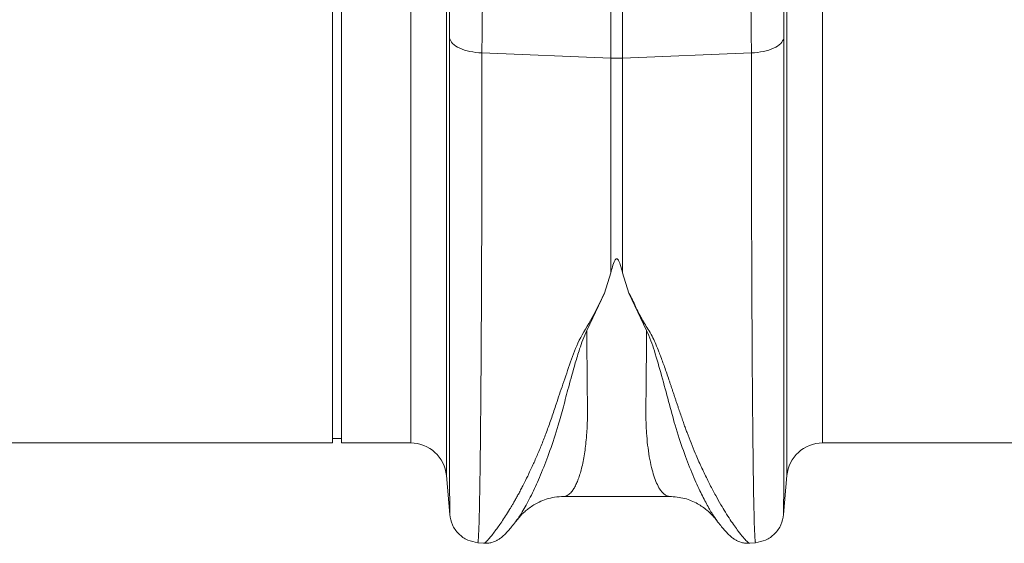
# Model space of a CAD drawing. Units: millimetres. Extents: x 0 to 4200, y 0 to 2970.
# Drawn here: x 2040 to 2260, y 2237 to 2354 of the extents above; entities that cross this region are included whole.
import ezdxf

# ---------------------------------------------------------------- set-up
doc = ezdxf.new("R2010")
doc.units = ezdxf.units.MM
doc.linetypes.add('SLD-Solid', pattern=[0])
doc.layers.add('ACO_DRAINAGE', color=7, linetype='SLD-Solid')

# ---------------------------------------------------------------- blocks, each defined once
blk = doc.blocks.new('ACO - 32916 32918 - PLAN')
at = {"layer": 'ACO_DRAINAGE', "linetype": 'SLD-Solid', "lineweight": 18}
for p, q in [((1068.44, 28.23), (1068.44, 174.26)), ((1070.44, 28.23), (1070.44, 174.26)), ((1130.63, 114.25), (1130.63, 165.74)), ((1133.25, 165.74), (1133.25, 114.25)), ((1085.93, 28.23), (1085.93, 140.95)), ((1177.95, 140.95), (1177.95, 28.23)), ((1093.9, 138.25), (1093.9, 20.93)), ((1169.98, 20.93), (1169.98, 138.25)), ((1101.85, 115.4), (1130.63, 114.25)), ((1162.03, 115.4), (1133.25, 114.25)), ((1130.63, 66.28), (1130.63, 114.25)), ((1133.25, 114.25), (1133.25, 66.28)), ((1130.63, 66.28), (1129.21, 61.7)), ((1133.25, 66.28), (1134.67, 61.68)), ((1129.21, 61.7), (1125.27, 53.38)), ((1138.61, 53.37), (1134.67, 61.68)), ((1068.44, 29.23), (1070.44, 29.23)), ((977.95, 28.23), (1068.44, 28.23)), ((1070.44, 28.23), (1085.93, 28.23)), ((1177.95, 28.23), (1268.44, 28.23)), ((1093.9, 20.93), (1094.66, 12.24)), ((1169.22, 12.22), (1169.98, 20.93)), ((1120.13, 16.29), (1143.74, 16.29)), ((1120.15, 16.29), (1120.13, 16.29)), ((1154.4, 10.77), (1154.37, 10.82)), ((1100.91, 5.94), (1102.27, 5.83)), ((1161.58, 5.82), (1162.97, 5.94))]:
    blk.add_line(p, q, dxfattribs=at)
for centre, radius, start, end in [((1131.94, 147.06), 32.83, 267.718, 272.282), ((1085.93, 20.23), 8, 5, 90), ((1177.95, 20.23), 8, 90, 175)]:
    blk.add_arc(centre, radius, start, end, dxfattribs=at)
for points, knots in [([(1094.58, 118.72), (1094.58, 121.25), (1094.6, 126.33), (1094.71, 131.06), (1094.76, 133.43)], [0, 0, 0, 0, 0.498431, 1, 1, 1, 1]), ([(1169.12, 133.43), (1169.17, 131.08), (1169.28, 126.35), (1169.3, 121.27), (1169.3, 118.72)], [0, 0, 0, 0, 0.498431, 1, 1, 1, 1]), ([(1102.03, 129), (1101.98, 126.83), (1101.87, 122.46), (1101.86, 117.76), (1101.85, 115.4)], [0, 0, 0, 0, 0.498408, 1, 1, 1, 1]), ([(1162.03, 115.4), (1162.02, 117.74), (1162.01, 122.44), (1161.9, 126.81), (1161.85, 129)], [0, 0, 0, 0, 0.498406, 1, 1, 1, 1]), ([(1094.58, 118.72), (1094.75, 118.3), (1095.1, 117.46), (1096.79, 116.41), (1099.09, 115.64), (1100.93, 115.48), (1101.85, 115.4)], [0, 0, 0, 0, 0.25, 0.5, 0.75, 1, 1, 1, 1]), ([(1094.66, 12.24), (1094.66, 12.29), (1094.65, 12.4), (1094.65, 13.06), (1094.64, 13.77), (1094.64, 14.41), (1094.64, 15.17), (1094.64, 16.03), (1094.63, 16.89), (1094.63, 17.6), (1094.63, 18.2), (1094.63, 18.93), (1094.63, 20.07), (1094.62, 21.57), (1094.62, 23.46), (1094.62, 25.1), (1094.62, 26.38), (1094.62, 27.11), (1094.61, 27.88), (1094.61, 28.7), (1094.61, 29.56), (1094.61, 32.07), (1094.6, 36.52), (1094.6, 43.49), (1094.59, 51.14), (1094.59, 59.41), (1094.59, 68.97), (1094.58, 79.9), (1094.58, 92.3), (1094.58, 105.19), (1094.58, 114.23), (1094.58, 118.72)], [0, 0, 0, 0, 0.044871, 0.088404, 0.110167, 0.131926, 0.153682, 0.175434, 0.197183, 0.211792, 0.218818, 0.232651, 0.252552, 0.278518, 0.305016, 0.335789, 0.344555, 0.353614, 0.362966, 0.372612, 0.38255, 0.392781, 0.457003, 0.52044, 0.583095, 0.644972, 0.706072, 0.781353, 0.855431, 0.928312, 1, 1, 1, 1]), ([(1162.03, 115.4), (1162.95, 115.48), (1164.79, 115.64), (1167.09, 116.41), (1168.78, 117.46), (1169.13, 118.3), (1169.3, 118.72)], [0, 0, 0, 0, 0.25, 0.5, 0.75, 1, 1, 1, 1]), ([(1169.3, 118.72), (1169.3, 114.23), (1169.3, 105.19), (1169.3, 92.3), (1169.3, 79.9), (1169.29, 69.18), (1169.29, 60), (1169.29, 52.23), (1169.28, 45.82), (1169.28, 40.6), (1169.28, 36.58), (1169.27, 33.98), (1169.27, 32.58), (1169.27, 32.15), (1169.27, 31.73), (1169.27, 31.3), (1169.27, 30.88), (1169.27, 29.33), (1169.26, 26.95), (1169.26, 24.13), (1169.26, 21.99), (1169.25, 20.41), (1169.25, 19.29), (1169.25, 18.58), (1169.25, 18.13), (1169.25, 17.75), (1169.25, 17.28), (1169.25, 16.61), (1169.24, 15.74), (1169.24, 14.73), (1169.24, 13.76), (1169.23, 12.92), (1169.23, 12.4), (1169.22, 12.19), (1169.22, 12.21), (1169.22, 12.22)], [0, 0, 0, 0, 0.071687, 0.144566, 0.218642, 0.293921, 0.350924, 0.408603, 0.46696, 0.505852, 0.545041, 0.579775, 0.584341, 0.58891, 0.593484, 0.598062, 0.602644, 0.607229, 0.649559, 0.686098, 0.716841, 0.741785, 0.760926, 0.774263, 0.780455, 0.78677, 0.796191, 0.808602, 0.829801, 0.856317, 0.888155, 0.923729, 0.963128, 0.99898, 1, 1, 1, 1]), ([(1101.85, 115.4), (1101.85, 111.86), (1101.85, 104.7), (1101.83, 94.28), (1101.82, 84.02), (1101.79, 74.01), (1101.75, 64.56), (1101.71, 55.71), (1101.67, 47.49), (1101.62, 40.68), (1101.57, 35.11), (1101.54, 31.79), (1101.52, 29.72), (1101.51, 28.77), (1101.5, 27.83), (1101.49, 26.91), (1101.48, 26), (1101.47, 25.11), (1101.45, 23.27), (1101.41, 20.48), (1101.35, 16.96), (1101.28, 13.63), (1101.21, 10.66), (1101.13, 8.37), (1101.05, 6.83), (1100.98, 6.01), (1100.94, 6.03), (1100.92, 6.04)], [0, 0, 0, 0, 0.054455, 0.110319, 0.167592, 0.226272, 0.28636, 0.343714, 0.402294, 0.4621, 0.502247, 0.542928, 0.552135, 0.561368, 0.570629, 0.579916, 0.58923, 0.598572, 0.60794, 0.648726, 0.693957, 0.74363, 0.797745, 0.856301, 0.908493, 0.963769, 1, 1, 1, 1]), ([(1162.96, 6.04), (1162.94, 6.03), (1162.9, 6.01), (1162.83, 6.83), (1162.75, 8.33), (1162.67, 10.51), (1162.6, 13.24), (1162.55, 15.99), (1162.5, 18.53), (1162.48, 20.19), (1162.46, 21.28), (1162.46, 21.77), (1162.45, 22.27), (1162.44, 22.76), (1162.44, 23.26), (1162.43, 23.75), (1162.4, 26.13), (1162.35, 30.71), (1162.28, 38.17), (1162.22, 46.33), (1162.17, 55.08), (1162.13, 64.34), (1162.09, 74.01), (1162.06, 84.02), (1162.05, 94.28), (1162.03, 104.7), (1162.03, 111.86), (1162.03, 115.4)], [0, 0, 0, 0, 0.036229, 0.091506, 0.143699, 0.198492, 0.249416, 0.296471, 0.325409, 0.35266, 0.358546, 0.364347, 0.370064, 0.375695, 0.381241, 0.386702, 0.392078, 0.459202, 0.52492, 0.589231, 0.652135, 0.713632, 0.773722, 0.832404, 0.889677, 0.945543, 1, 1, 1, 1]), ([(1133.25, 66.28), (1133.11, 66.81), (1132.93, 67.51), (1132.66, 68.34), (1132.51, 68.71), (1132.39, 68.97), (1132.28, 69.15), (1132.18, 69.27), (1132.09, 69.35), (1132.02, 69.38), (1131.95, 69.39), (1131.89, 69.39), (1131.81, 69.36), (1131.66, 69.25), (1131.3, 68.67), (1130.99, 67.64), (1130.75, 66.73), (1130.63, 66.28)], [0, 0, 0, 0, 0.244206, 0.326666, 0.382759, 0.420852, 0.446909, 0.471729, 0.483219, 0.492566, 0.498986, 0.50543, 0.513413, 0.527438, 0.573793, 0.792812, 1, 1, 1, 1]), ([(1102.27, 5.83), (1102.27, 5.83), (1102.3, 5.79), (1102.5, 5.92), (1102.86, 6.23), (1103.38, 6.78), (1104.02, 7.53), (1104.73, 8.45), (1105.49, 9.48), (1106.26, 10.59), (1107.11, 11.88), (1107.83, 13.04), (1108.39, 13.98), (1108.8, 14.66), (1109.22, 15.4), (1109.66, 16.19), (1110.13, 17.04), (1110.62, 17.96), (1111.26, 19.2), (1112.13, 20.95), (1113.19, 23.21), (1114.29, 25.69), (1115.35, 28.26), (1116.39, 30.98), (1117.42, 33.87), (1118.57, 37.3), (1119.92, 41.43), (1121.6, 46.19), (1123.4, 51.28), (1126.59, 56.2), (1128.33, 59.86), (1129.21, 61.7)], [0, 0, 0, 0, 0.0037998, 0.0461626, 0.0893889, 0.1306352, 0.1731874, 0.2170625, 0.2510008, 0.2865227, 0.3236352, 0.3592, 0.3740363, 0.3894312, 0.4053851, 0.4218983, 0.4389712, 0.4566042, 0.4747983, 0.5083691, 0.5488819, 0.5859576, 0.622609, 0.6598724, 0.6972227, 0.7343144, 0.786257, 0.841301, 0.8922069, 0.9457957, 1, 1, 1, 1]), ([(1134.67, 61.68), (1134.95, 61.21), (1135.53, 60.24), (1136.11, 58.77), (1136.82, 57.36), (1137.54, 55.99), (1138.33, 54.62), (1139.26, 53.22), (1140.03, 51.77), (1140.73, 50.2), (1141.31, 48.78), (1142, 46.97), (1142.8, 44.75), (1143.49, 42.73), (1143.97, 41.32), (1144.21, 40.61), (1144.45, 39.89), (1144.69, 39.16), (1144.94, 38.42), (1145.19, 37.66), (1145.45, 36.89), (1145.76, 35.95), (1146.14, 34.84), (1146.55, 33.65), (1146.94, 32.53), (1147.3, 31.52), (1147.84, 30.07), (1148.57, 28.18), (1149.41, 26.14), (1150.16, 24.39), (1150.82, 22.93), (1151.48, 21.53), (1152.13, 20.19), (1152.99, 18.46), (1154.03, 16.49), (1155.19, 14.46), (1156.27, 12.66), (1157.3, 11.06), (1158.25, 9.67), (1159.25, 8.29), (1160.22, 7.08), (1161.03, 6.21), (1161.49, 5.81), (1161.56, 5.87), (1161.57, 5.88)], [0, 0, 0, 0, 0.01435, 0.029115, 0.042493, 0.056705, 0.071005, 0.085334, 0.10211, 0.11672, 0.134706, 0.146965, 0.174432, 0.206409, 0.214208, 0.222233, 0.230487, 0.238967, 0.247675, 0.25661, 0.265772, 0.275335, 0.290662, 0.306619, 0.32021, 0.333346, 0.345953, 0.377947, 0.411178, 0.434022, 0.456861, 0.479914, 0.502754, 0.52532, 0.572327, 0.615407, 0.654566, 0.699649, 0.742481, 0.783073, 0.848403, 0.910752, 0.975182, 1, 1, 1, 1]), ([(1125.27, 53.37), (1124.96, 52.68), (1124.33, 51.3), (1123.53, 48.85), (1122.44, 45.28), (1121.25, 40.92), (1120.03, 36.29), (1118.69, 31.43), (1117.05, 26.41), (1115.17, 21.52), (1113.27, 17.26), (1111.48, 13.82), (1110.12, 11.59), (1109.56, 10.93), (1109.4, 10.73)], [0, 0, 0, 0, 0.031261, 0.062104, 0.110255, 0.195781, 0.271881, 0.348014, 0.463379, 0.578456, 0.693036, 0.820486, 0.946796, 1, 1, 1, 1]), ([(1125.27, 53.38), (1125.28, 52.31), (1125.29, 50.19), (1125.31, 47.16), (1125.33, 44.24), (1125.36, 41.22), (1125.39, 38.68), (1125.41, 36.72), (1125.41, 35.57), (1125.42, 34.52), (1125.4, 33.44), (1125.36, 32.21), (1125.3, 31), (1125.2, 29.57), (1125.04, 27.94), (1124.81, 26.16), (1124.53, 24.46), (1124.2, 22.91), (1123.9, 21.78), (1123.66, 20.98), (1123.47, 20.43), (1123.27, 19.89), (1123.06, 19.38), (1122.84, 18.9), (1122.61, 18.44), (1122.37, 18.02), (1122.11, 17.63), (1121.83, 17.26), (1121.49, 16.91), (1121.11, 16.59), (1120.7, 16.38), (1120.37, 16.29), (1120.2, 16.29), (1120.15, 16.29)], [0, 0, 0, 0, 0.0450987, 0.0902964, 0.1355932, 0.1809889, 0.2379312, 0.2665793, 0.28786, 0.3022434, 0.326735, 0.3517149, 0.3771847, 0.4031459, 0.4455893, 0.4899404, 0.5362025, 0.5843791, 0.6293148, 0.6500694, 0.6714595, 0.6934852, 0.7161467, 0.7394439, 0.7633771, 0.7879464, 0.8131519, 0.8392925, 0.8708458, 0.9078124, 0.9498809, 0.9858799, 1, 1, 1, 1]), ([(1143.74, 16.29), (1143.67, 16.29), (1143.49, 16.3), (1143.19, 16.38), (1142.86, 16.54), (1142.53, 16.78), (1142.24, 17.05), (1141.99, 17.34), (1141.58, 17.88), (1141.04, 18.82), (1140.41, 20.37), (1139.83, 22.24), (1139.34, 24.44), (1138.93, 27.01), (1138.59, 30.3), (1138.42, 34.55), (1138.52, 40.13), (1138.57, 46.34), (1138.6, 51.04), (1138.61, 53.37)], [0, 0, 0, 0, 0.0208103, 0.0495758, 0.0849654, 0.1156387, 0.1429885, 0.1671672, 0.1881752, 0.2621693, 0.3307531, 0.3939296, 0.4658363, 0.5337047, 0.5975465, 0.6979836, 0.7973123, 0.8997268, 1, 1, 1, 1]), ([(1154.37, 10.82), (1154.03, 11.29), (1153.33, 12.26), (1152.02, 14.54), (1150.46, 17.58), (1148.71, 21.52), (1146.83, 26.4), (1145.08, 31.76), (1143.54, 37.44), (1142.07, 43.03), (1140.73, 47.67), (1139.64, 51.09), (1138.95, 52.61), (1138.61, 53.37)], [0, 0, 0, 0, 0.093466, 0.194564, 0.296341, 0.412665, 0.529511, 0.646651, 0.745011, 0.843452, 0.930551, 0.965031, 1, 1, 1, 1]), ([(1109.44, 10.7), (1109.89, 11.27), (1110.56, 12.12), (1111.6, 13.06), (1112.47, 13.75), (1113.51, 14.44), (1114.76, 15.11), (1116.29, 15.72), (1118.15, 16.19), (1119.45, 16.25), (1120.14, 16.29)], [0, 0, 0, 0, 0.157617, 0.229871, 0.30935, 0.405976, 0.513254, 0.650409, 0.814097, 1, 1, 1, 1]), ([(1143.74, 16.29), (1144.88, 16.2), (1147.05, 16.02), (1149.9, 14.8), (1151.99, 13.36), (1153.32, 12.09), (1154.07, 11.21), (1154.32, 10.88), (1154.39, 10.78), (1154.4, 10.77)], [0, 0, 0, 0, 0.2740875, 0.518455, 0.7201593, 0.8712717, 0.9682516, 0.9964354, 1, 1, 1, 1]), ([(1094.66, 12.21), (1094.8, 11.44), (1095.1, 9.86), (1096.56, 7.84), (1098.57, 6.39), (1100.16, 6.09), (1100.93, 5.95)], [0, 0, 0, 0, 0.242228, 0.500001, 0.757774, 1, 1, 1, 1]), ([(1162.95, 5.95), (1163.72, 6.09), (1165.31, 6.39), (1167.32, 7.84), (1168.78, 9.86), (1169.08, 11.44), (1169.22, 12.21)], [0, 0, 0, 0, 0.242226, 0.499999, 0.757772, 1, 1, 1, 1]), ([(1102.22, 5.83), (1102.54, 5.82), (1103.05, 5.8), (1103.65, 5.89), (1104.21, 6.02), (1104.78, 6.23), (1105.35, 6.51), (1105.94, 6.9), (1106.56, 7.4), (1107.21, 8.04), (1107.92, 8.82), (1108.68, 9.73), (1109.25, 10.47), (1109.54, 10.85)], [0, 0, 0, 0, 0.0301653, 0.0490154, 0.0728438, 0.1161207, 0.1771337, 0.2569291, 0.3743769, 0.511657, 0.664709, 0.8292719, 1, 1, 1, 1]), ([(1154.34, 10.84), (1154.63, 10.47), (1155.19, 9.73), (1155.96, 8.82), (1156.67, 8.04), (1157.33, 7.4), (1157.94, 6.9), (1158.53, 6.51), (1159.09, 6.23), (1159.67, 6.02), (1160.23, 5.89), (1160.83, 5.8), (1161.34, 5.82), (1161.66, 5.83)], [0, 0, 0, 0, 0.169974, 0.334362, 0.48816, 0.626734, 0.745507, 0.826068, 0.88724, 0.930013, 0.953178, 0.97127, 1, 1, 1, 1])]:
    blk.add_open_spline(points, degree=3, knots=knots, dxfattribs=at)

msp = doc.modelspace()

# ---------------------------------------------------------------- block references
at = {"layer": 'ACO_DRAINAGE'}
msp.add_blockref('ACO - 32916 32918 - PLAN', (1041.59, 2231.61), dxfattribs=at)

doc.saveas('drawing.dxf')
